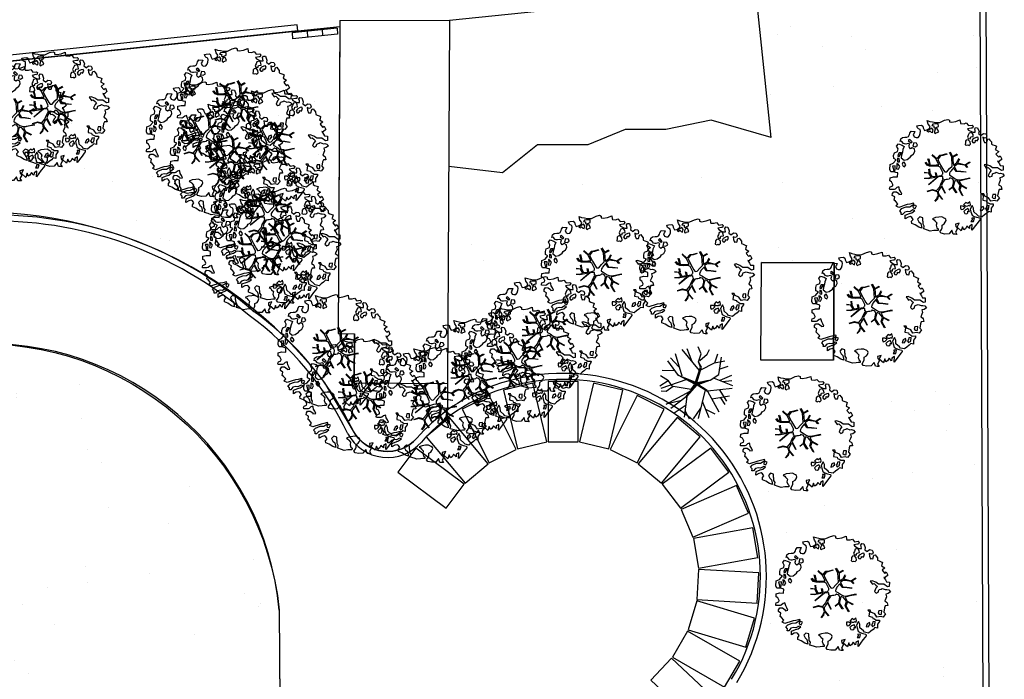
# Model space of a CAD drawing. Units: metres. Extents: x -596 to 4156, y -800 to 3768.
# Drawn here: x -157 to -125, y 1092 to 1114 of the extents above; entities that cross this region are included whole.
import ezdxf

# ---------------------------------------------------------------- set-up
doc = ezdxf.new("R2010")
doc.units = ezdxf.units.M
doc.header["$LTSCALE"] = 0.02
for name, color, linetype in [('SDF_PARCHEGGI_MOTO', 240, 'Continuous'), ('SDF_PLANIVOLUMETRICO', 8, 'Continuous'), ('SDF_VERDE', 86, 'Continuous'), ('SDF_VERDE_ALBERI', 108, 'Continuous')]:
    doc.layers.add(name, color=color, linetype=linetype)
pattern_1 = [(37.5464775900593, (-376.7983960239476, 1342.359759000167), (-0.1639731329548162, 4.894000970624032), [0, -3.860799999999998, 0, -4.317999999999994, 0, -4.127499999999994]), (7.546477590059264, (-376.7983960239476, 1342.359759000167), (4.489416561182766, 7.171895121164136), [0, -2.082799999999999, 0, -3.4798, 0, -1.3335]), (327.5464775900593, (-379.9225949960478, 1342.357224690098), (7.909909441700047, 0.02078826843331472), [0, -1.27, 0, -4.571999999999998, 0, -5.968999999999999]), (317.5464775900593, (-379.9225949960478, 1342.357224690098), (7.633753639094349, 2.235486368917015), [0, -0.6349999999999997, 0, -2.997199999999999, 0, -3.428999999999999])]

# ---------------------------------------------------------------- blocks, each defined once
blk = doc.blocks.new('Simboli_Albero1')
for p, q in [((2.201208706440348, 2.675005709918914), (1.249575151800861, 3.83500294961486)), ((1.770866770917684, 3.211992072490263), (1.512943310081769, 3.874389448649713)), ((2.297056798103672, 3.597750250496912), (2.122382377764596, 3.976301168421711)), ((2.614667355808901, 3.565256436232902), (2.751065325500528, 3.823499571509045)), ((1.050053963229451, 2.864554956976382), (0.5898066330550318, 3.367451225415082)), ((1.231671666456157, 2.352301621717444), (0.8720836841466779, 3.58647812554382)), ((2.150662145686459, 3.148783212608946), (2.297056798103672, 3.597750250496912)), ((2.217649905726359, 3.231239278151979), (2.614667355808901, 3.565256436232902)), ((3.047141325342873, 3.086030843507745), (3.204580221856547, 3.581675149723964)), ((3.264779986628934, 2.440944495082891), (3.406622653765553, 3.400971505553336)), ((1.032995674325819, 2.402469455827319), (0.4527920194847206, 3.203356383755059)), ((1.97002401410762, 2.022683278186514), (2.252772336738593, 2.852349580178689)), ((2.254514889317244, 2.789936913165008), (1.982890254193438, 1.984823374128209)), ((2.019979617035788, 1.963625835940992), (2.254514889317244, 2.789936913165008)), ((2.054242419127923, 2.011554956038227), (2.301948448025246, 2.851102703591884)), ((2.252772336738593, 2.852349580178689), (2.150662145686459, 3.148783212608946)), ((2.301948448025246, 2.851102703591884), (2.150662145686459, 3.148783212608946)), ((2.263768612047494, 2.706799718956389), (3.026998925567946, 3.094686357375043)), ((3.026998925567946, 3.094686357375043), (3.603783255763267, 3.198894607981151)), ((3.287953393201227, 2.736106662401274), (3.781418328396852, 2.911324484921208)), ((0.4900998151143112, 2.10766831368698), (0.03383512285830736, 2.385880251916694)), ((0.8254556601047107, 2.655948593276739), (0.1424601849737204, 2.667793171428505)), ((1.025364939992417, 2.417484171934627), (1.97002401410762, 2.022683278186514)), ((1.940026358515733, 1.918821065321389), (1.025364939992417, 2.417484171934627)), ((1.982890254193438, 1.984823374128209), (1.315892642393378, 2.272865563699488)), ((1.315892642393378, 2.272865563699488), (1.967521470246431, 1.963282125777888)), ((2.78719293744668, 2.141549392471161), (3.264779986628934, 2.440944495082891)), ((2.999896438215401, 2.249648932585729), (4.024415980079382, 1.844602603991002)), ((3.339570127573402, 2.138891836459007), (3.988059815570842, 2.411788662664413)), ((0.4650755854280904, 2.09495057415272), (8.739584167472003e-07, 1.801914454574178)), ((1.499022908394418, 2.167004017075426), (0.06104516290082129, 1.681799845888281)), ((0.7357930406129036, 1.779117605188888), (0.3534201887863657, 1.509219754248406)), ((0.7232807029003245, 1.7727586221557), (0.4900998151143112, 2.10766831368698)), ((1.731816943058357, 1.616506508131121), (0.7357930406129036, 1.779117605188888)), ((2.077630701580308, 1.87837486361756), (1.487943259779778, 1.235458977187619)), ((1.535374004698441, 1.289409473765136), (2.074153360001838, 1.911063325921508)), ((1.698543670542963, 1.519937168500904), (2.025525349771903, 1.952713701013784)), ((1.983593071185523, 1.877625448689908), (1.698543670542963, 1.519937168500904)), ((1.731816943058357, 1.616506508131121), (1.940026358515733, 1.918821065321389)), ((1.967521470246431, 1.963282125777888), (1.983593071185523, 1.877625448689908)), ((2.700475510524385, 2.121816357074237), (2.019979617035788, 1.963625835940992)), ((2.025525349771903, 1.952713701013784), (2.28066115762373, 2.002284094375603)), ((2.054242419127923, 2.011554956038227), (2.78719293744668, 2.141549392471161)), ((2.074153360001838, 1.911063325921508), (2.700475510524385, 2.121816357074237)), ((2.077630701580308, 1.87837486361756), (2.774680599734102, 2.135190409437973)), ((2.077630701580308, 1.87837486361756), (2.645631481207442, 1.52172757963103)), ((2.100613828627896, 1.910780976688467), (2.613218079432317, 1.584319875615555)), ((2.630370239072754, 1.551756566106707), (4.010388697973116, 1.686334784027621)), ((3.475686214096594, 2.056929993311656), (3.977398746711128, 2.122985478379218)), ((0.3534201887863657, 1.509219754248406), (0.07967217254312442, 1.521235268558673)), ((0.3604873833150142, 0.8137946355551755), (1.679539168496477, 1.536007942967776)), ((1.460025392153737, 1.221460214439975), (0.6131940269972713, 0.5643777237727166)), ((1.487943259779778, 1.235458977187619), (1.356952134434348, 0.09221311277262378)), ((1.45239488435245, 1.236474484808345), (1.679539168496477, 1.536007942967776)), ((2.505092534953738, 1.607587063481962), (2.123266785358211, 0.009358290435979244)), ((2.645631481207442, 1.52172757963103), (3.270720328080191, 0.3846981254788751)), ((2.871799396548728, 1.107684317916234), (3.859963219643107, 1.269824274527035)), ((3.275212948665197, 1.614983785535729), (3.69365986262502, 0.9774899271082533)), ((3.348487699477041, 1.161022063449536), (3.60456055640585, 0.781069787345263)), ((1.120069600420479, 0.9920116598721503), (0.3604873833150142, 0.8137946355551755)), ((1.463109729557149, 0.7507187536846769), (0.8005920871823893, 0.3195543267227103)), ((2.255065027513802, 0.5864338230051107), (1.844637384942615, 7.778768040811457e-07)), ((2.350253723460879, 0.974552926367912), (2.702800239182463, 0.07717924380427577)), ((1.402562398320176, 0.4361609412517626), (1.623686286754987, 0.001063575214608647)), ((2.524094898901374, 0.5320559307354931), (3.04550493533783, 0.2702398288632353))]:
    blk.add_line(p, q)
blk = doc.blocks.new('Simboli_Albero5')
at = {"linetype": 'Continuous'}
for points in [[(-1.161887534135531, 1.27625389808594), (-1.120630989663368, 1.345769388001685), (-0.9908086323935095, 1.34023440354531), (-1.01276125135837, 1.28505709552303), (-1.044281929879617, 1.2347377331904), (-1.011051244212922, 1.157615808745277), (-0.9486489403489031, 1.138034251797819), (-0.8860988258511497, 1.142496759648537), (-0.8401061539539114, 1.197554255339242), (-0.8156846623332967, 1.269550611129205), (-0.8080582320435497, 1.344047849742708), (-0.8173806703275659, 1.396993903839643), (-0.8749370429095507, 1.426177515255176), (-0.9084333456089553, 1.455201322818255), (-0.9320819725680849, 1.52746730750647), (-0.8719169192386289, 1.539152805265928), (-0.7708747541923913, 1.54822362566847), (-0.7277863843105479, 1.514323882587973), (-0.7184499468753529, 1.461379834423752), (-0.6732641345511183, 1.372162975229003), (-0.5986350903872335, 1.388592602955839), (-0.5094262337347573, 1.433784411889519), (-0.4898386801778543, 1.496194718295328), (-0.5494844926602127, 1.580689449215868), (-0.5801044916465798, 1.698666483684775), (-0.4985160686742347, 1.669369056546941), (-0.4048327109521779, 1.652026756066789), (-0.3015592919805385, 1.629822519220454), (-0.1668910034286455, 1.633889589232126), (-0.01502222842145784, 1.707603954709612), (0.1029648145222382, 1.738203957935553), (0.1509351165309454, 1.713904284579371), (0.1530325589733366, 1.65858716846509), (0.2226678612205433, 1.641370676925732), (0.3670720157233518, 1.664633874520547), (0.5019899162243746, 1.716811054632672), (0.5159106797746063, 1.625342945752152), (0.5253729261507942, 1.596446953062525), (0.6383642212454106, 1.593414836173451), (0.7106222033912672, 1.617069459741828), (0.7870950661831557, 1.530099859556316), (0.9025972313870625, 1.543892808233068), (0.9360955400193234, 1.514855001518754), (0.9188870510220113, 1.445213702662244), (0.8780139299815346, 1.4478503817123), (0.7576738360376112, 1.424449381958254), (0.7886732677789041, 1.378602514762008), (0.8845858734935064, 1.329999156184158), (0.9397691781250614, 1.308054539761372), (1.01190135133038, 1.307661107855097), (1.007438843479576, 1.370211222352879), (0.9908834068119177, 1.420792211041743), (1.022412087875182, 1.471105576765154), (1.089684330647287, 1.46110808445809), (1.13948445213282, 1.333407177256845), (1.12226796059349, 1.263771875009525), (1.206093634100398, 1.203207393164746), (1.210949573857306, 1.212789451872425), (1.280984304619778, 1.267713136080431), (1.365069598550235, 1.25523876857568), (1.395945227283846, 1.185329846753632), (1.376363670336104, 1.122927542889812), (1.330644618013594, 1.115962167471821), (1.265873258065312, 1.142754721109611), (1.27980400890101, 1.051316616464192), (1.315405756585278, 0.9669696961775571), (1.346672811292137, 0.96920694671212), (1.387537929790597, 0.9665762642713105), (1.421831104777539, 1.081796807358586), (1.465187097624948, 1.09598118200887), (1.496194531908259, 1.050128318203434), (1.546380082757878, 0.9945655808168112), (1.548351716259731, 0.9152004092279356), (1.596308019117259, 0.8908987299390105), (1.668306380840022, 0.8664632391673592), (1.713893627612379, 0.8493725565687669), (1.691821196316141, 0.7701551956138246), (1.672381453393427, 0.7317889540061628), (1.78984724955717, 0.6662227277032287), (1.695636648446452, 0.5873907961125724), (1.786421700761821, 0.4810992594031518), (1.834771435525454, 0.5289297533196589), (1.887070433901954, 0.4180379066003184), (1.800100833716442, 0.3415650438085152), (1.749639657359239, 0.3490496600735753), (1.809289460517903, 0.2645769308461468), (1.837800023843101, 0.2019010074076277), (1.936345317931227, 0.1941487681770866), (1.935556448185707, 0.04989842091742958), (1.875379401638384, 0.03819691807404979), (1.750828417724733, 0.1254421437670032), (1.582522012448862, 0.1263628190622512), (1.489106277692372, 0.1917892372732126), (1.361918614728893, 0.2381613419257178), (1.301739562248258, 0.2264738382334883), (1.375715554082035, 0.1226811784148936), (1.433529541154257, 0.1416016804905667), (1.490936097169197, 0.08838800342812192), (1.538766591085732, 0.04003826866460258), (1.492787918339673, -0.01501722109341586), (1.439308624244404, -0.1205218939903148), (1.496729179410522, -0.1737335651200169), (1.56661609953926, -0.1428539457101579), (1.58383259107859, -0.07321864346283746), (1.603152521669927, -0.05889245478783778), (1.668185507974613, -0.03760889323677929), (1.70195143957244, -0.01856258222028373), (1.80271998504395, -0.05758388209051191), (1.8484330407573, -0.05062650921445311), (1.918082342155685, -0.06784099482106853), (1.970640960955734, -0.1306427272003816), (1.900606230192807, -0.1855664114083879), (1.818756180864511, -0.2043450994594025), (1.839907936865529, -0.2934341437806438), (1.817963320442686, -0.3486174484121989), (1.781432894921181, -0.4325709367925583), (1.841342318503393, -0.468953551679931), (1.865266570970107, -0.4931414152464981), (1.888779380513824, -0.5894354596488824), (1.802197215625256, -0.5937841517772426), (1.775396659445505, -0.6585495151164196), (1.750567736767607, -0.8026800500445006), (1.810353357341683, -0.8631247195576748), (1.725605002606699, -0.9708526438379863), (1.646373642500748, -0.9487822184743777), (1.526025546014353, -0.9721772216192335), (1.449684488772618, -0.8611515634171383), (1.327370755393986, -0.8051733924311009), (1.296497132593231, -0.7352784697602601), (1.224364959387913, -0.7348850378539851), (1.274552516170388, -0.7904617743917868), (1.259313654742073, -0.9394542456860506), (1.372177134963295, -0.9665204188985399), (1.386361509613835, -1.009876411745893), (1.44154481424539, -1.031821028168679), (1.501456243760003, -1.068217642207287), (1.604857477605037, -1.066387822730178), (1.604589854639926, -1.114471940460959), (1.53916343642868, -1.207887675217393), (1.540879440183744, -1.335320959453156), (1.454415081694151, -1.315615599497676), (1.393992413874003, -1.37540521074834), (1.31673667794621, -1.432677955280525), (1.241840010817214, -1.497191700738142), (1.112169476046802, -1.467640649786006), (1.073929043379849, -1.424152851388612), (0.9614589950651862, -1.324954504970719), (0.9548930481623756, -1.207095276900645), (0.9096932366869623, -1.11788042363861), (0.844133006993161, -1.235338217260477), (0.8652907596033401, -1.324419259039757), (0.9031317637545726, -1.440047233184515), (0.972631248586822, -1.481291784438042), (1.054219671558712, -1.510589211575905), (1.157493090530352, -1.53279344842224), (1.166817534747224, -1.585753501670354), (1.132917791666841, -1.628841871552254), (1.060264371681569, -1.724614669174798), (0.8980046724609565, -1.937733450629651), (0.9086412179467516, -1.750240926244999), (0.8218034233109393, -1.802657731020219), (0.8165420584296044, -1.884387968017222), (0.7328501964052521, -1.799781427307039), (0.6818817724192741, -1.888461034638112), (0.6288039127725824, -1.921839530938797), (0.588458035120766, -1.823028619817933), (0.544448989943703, -1.957435282013648), (0.4080727001787636, -1.834075064398803), (0.4712598619225901, -1.709378275784275), (0.3532748249117503, -1.739992278161367), (0.3624714542552283, -1.816986387732953), (0.4150300730548224, -1.879788120112295), (0.3494638467523146, -1.997253916276094), (0.3995175920522342, -2.0768727116793), (0.3346104146880862, -2.074108217755708), (0.2769382416404369, -2.068992657575222), (0.234369112605691, -1.938912685814728), (0.1375358315958692, -2.058615732513118), (-0.004351456188487646, -2.065045862000147), (-0.1244479347928973, -2.040344754195701), (-0.165045430326245, -1.989629954024082), (-0.1116919451715148, -1.908173336601834), (-0.08976132790030533, -1.85299203790305), (-0.08949370493473907, -1.804907920172241), (-0.09409602087725943, -1.766407867081853), (-0.01933316523081885, -1.725936180489612), (0.01219350989958912, -1.675608815615021), (0.0390000626885012, -1.610835449733884), (0.02717275090435578, -1.574706458660785), (-0.00632355179550359, -1.54568265109765), (-0.1022461659845249, -1.497059296759403), (-0.1960553326471199, -1.503765051753874), (-0.3115294995486693, -1.517553988565197), (-0.4103484132115227, -1.557893869607398), (-0.360019042404474, -1.589434543889041), (-0.3313826701382823, -1.628062411852966), (-0.2715990554966083, -1.688493082214961), (-0.2913004247757272, -1.774935439011472), (-0.2629216670006826, -1.861667420466574), (-0.2221983625267967, -1.888334165163599), (-0.2273199193164146, -1.946014340753209), (-0.2922190941385452, -1.943255843438862), (-0.3619802053262902, -1.950087407374099), (-0.4847013697626608, -1.966243415526264), (-0.5758798539845884, -1.932084052022219), (-0.7007044574725114, -1.892930946602036), (-0.6833601510597873, -1.7992615880313), (-0.7191037127686286, -1.738950730000823), (-0.7210753462704815, -1.659585558411948), (-0.7328946555126095, -1.623462563948067), (-0.7323674121234944, -1.52728833187723), (-0.8307728981199034, -1.495486031239352), (-0.9033065057733438, -1.567218775929291), (-0.8581066942979305, -1.656433629191326), (-0.8006861391318125, -1.709645300321029), (-0.7748142607892987, -1.813180345648846), (-0.7654698208120863, -1.866130390422256), (-0.8638813034172017, -1.834336092326367), (-0.9860752244644573, -1.754317868407668), (-1.09643383118555, -1.710434632171314), (-1.103273397662633, -1.640667524373981), (-1.052418789399326, -1.576019967433638), (-1.097750406424893, -1.510861172188186), (-1.138489715982359, -1.484182434272725), (-1.220337759378253, -1.50297512147489), (-1.314406546464397, -1.557770990809388), (-1.313753494134744, -1.437548703263985), (-1.171600589317677, -1.383020456894968), (-1.092109608788178, -1.357000767918521), (-0.9955339422690486, -1.285401834711365), (-1.057944248675085, -1.26581428115469), (-1.166471029986042, -1.325346277914548), (-1.233749269367308, -1.315356788149472), (-1.330043313769693, -1.338869597693133), (-1.400203853473158, -1.417841337375734), (-1.448293967813242, -1.417581716952213), (-1.445537476431582, -1.352668542979103), (-1.498082096080452, -1.289864804667047), (-1.437651425718286, -1.230081190025601), (-1.432795485961378, -1.220499131317979), (-1.283409582761124, -1.163605819540862), (-1.165544358081661, -1.157031870096375), (-1.025620701257139, -1.071242565629689), (-1.035076951024166, -1.042338570398101), (-1.160288989809033, -1.075309635641389), (-1.251743099538544, -1.089228393258935), (-1.35291107352532, -1.1223472691361), (-1.461300052677416, -1.157815205337442), (-1.526339035591263, -1.179106769430462), (-1.619882585221603, -1.137714407542944), (-1.564178033810094, -1.063492794436911), (-1.640638903383206, -0.9765071891674779), (-1.683735275807067, -0.9426014494777917), (-1.663900095045392, -0.8321170338158765), (-1.742991647059625, -0.785996547044931), (-1.740233149745109, -0.7210973722230278), (-1.696617536474605, -0.6588228832327161), (-1.607664309568463, -0.6616991869458957), (-1.523850629280332, -0.7222796738745387), (-1.521607382136608, -0.753538726039551), (-1.430169277491132, -0.7396079752035121), (-1.463399963157826, -0.6624860507584174), (-1.501512580951385, -0.5949641960376084), (-1.515571146660932, -0.5275601477156329), (-1.52502940236036, -0.4986421533328951), (-1.590068385274208, -0.5199337174258858), (-1.645643115879466, -0.5701352733597105), (-1.681766110343233, -0.5819545826018953), (-1.826024460144708, -0.5811597162473845), (-1.830626776087229, -0.5426596631569964), (-1.813550092640071, -0.4970744223170414), (-1.729203172353209, -0.4614726746329723), (-1.719345488138515, -0.4182504932683457), (-1.764539303004767, -0.3290276374643497), (-1.822093669653441, -0.2998580252000522), (-1.816704489898257, -0.1940937318796045), (-1.70595245127106, -0.1658447949105835), (-1.568913100701593, -0.1690027207404228), (-1.563390109463853, -0.03919636855459885), (-1.625800415869435, -0.01960881499795164), (-1.695441714726257, -0.002400326000554287), (-1.79161594679681, -0.001873082611552945), (-1.824854635005522, 0.07525483844278824), (-1.814341892527864, 0.2386853082016387), (-1.708319984717036, 0.2814002419376607), (-1.611484697774358, 0.4010892894848439), (-1.695438186154661, 0.4376197150061785), (-1.69726800563194, 0.5410209488512407), (-1.67033963457834, 0.6298203685138333), (-1.564309724225495, 0.6725293056406372), (-1.551835356720403, 0.7566145995710087), (-1.59702917158711, 0.8458374553750048), (-1.534099624333976, 0.9224301304983555), (-1.416508019229695, 0.8809119596700725), (-1.346998525923027, 0.8396474126560918), (-1.39325282417667, 0.7365138017765105), (-1.405735194223325, 0.652434504455357), (-1.435158430302181, 0.546798026008446), (-1.447646796957997, 0.4627107261453602), (-1.351865996793549, 0.3900513095509552), (-1.253200890373591, 0.4063391232530762), (-1.144538291647223, 0.4898991797271606), (-1.105772621524011, 0.5425996125517827), (-1.033378821962287, 0.5902822958343563), (-0.9896373997507908, 0.6766048402992908), (-1.00119708856937, 0.7608179491031706), (-1.077923575175191, 0.7997054374906156), (-1.135871373730424, 0.7567428765495379), (-1.174105809788216, 0.8002386774888635), (-1.183422251463071, 0.8531927341277878), (-1.16621975907492, 0.9228260304423657), (-1.219037998298518, 0.9375376484816798), (-1.293661045852787, 0.9211160232968041), (-1.334518161809228, 0.923740709128424), (-1.370521343941618, 0.9359614528188445), (-1.437400154807165, 1.018091118331341), (-1.480754141721718, 1.00389274452985), (-1.463411841241395, 1.097576102251764), (-1.405470039295778, 1.14053066065091), (-1.321256930491927, 1.152090349469603), (-1.256343756518618, 1.149333858087999), (-1.208125827305139, 1.173108293987895), (-1.171737215808662, 1.233025720112096)], [(-0.3894495674617247, 1.385043251152467), (-0.4347891870293097, 1.450208043007137), (-0.5071809806581768, 1.402511360573385), (-0.5916677090367557, 1.342859551481922), (-0.5364924069472181, 1.320920931668354), (-0.5002296043912793, 1.356790302317961), (-0.4547641758827012, 1.315673565937885), (-0.4091629299591659, 1.298584889272036)], [(-0.2109060452153244, 1.49947492449445), (-0.215248740734296, 1.586065091924866), (-0.3282320332868949, 1.589091212204721), (-0.3980071436262733, 1.582257642336742), (-0.4318988841646387, 1.539163275845624), (-0.3622555793754145, 1.521940787697019), (-0.362529198950142, 1.473848667424278), (-0.3218079004091123, 1.44719592187846), (-0.2687200322875469, 1.480554422418777)], [(-0.1998735997854055, 1.319087583619762), (-0.2498015361443322, 1.422754434497591), (-0.3171975819245745, 1.408689872178854), (-0.3416410752379306, 1.336697507065423), (-0.3419066922710954, 1.288599390183435), (-0.3035344540539882, 1.269167649802654), (-0.2865835795473686, 1.290704835168015)], [(-1.084096090171442, 0.9896968387661218), (-1.158199896879069, 1.069455442261273), (-1.21127775652576, 1.036076945960559), (-1.122723958135339, 0.9610604665000437)], [(0.8510920388316663, 0.9190109252825494), (0.8418874069461708, 0.9960110314633539), (0.7797387268965394, 1.063674700208878), (0.7123426811167519, 1.049610137890113), (0.6856759364195568, 1.008886833416341), (0.6830452539788894, 0.9680217149178247), (0.6754248202983035, 0.8935324788463106), (0.7210180636802761, 0.8764497987896789), (0.7643740565276858, 0.8906341734399916), (0.8027343015260158, 0.8711864279752888)], [(0.8583815965043868, 1.155967334741945), (0.9439197666088148, 1.171051594468963), (0.9381381940670508, 1.23008514060038), (0.8976745100167136, 1.304841999637375), (0.8085854656956144, 1.283690243636329), (0.7769169765401784, 1.209326816505609), (0.7477553668177279, 1.151766453247546), (0.7715438018690293, 1.103550529966753), (0.8411711015742185, 1.086340035036613)], [(1.072869735661243, 1.02360091949339), (1.116485348931747, 1.085875408483702), (1.095201787381029, 1.15090839478836), (1.035030737442412, 1.13921489448694), (0.9602658758635698, 1.098757207045878), (0.9337269460397692, 1.08206795889555), (0.8973383345432921, 1.022150532771377), (0.9307108342350148, 0.9690646705824122), (0.9643409484169752, 0.9640829218846818), (1.015055748588566, 1.004680417417688), (1.017694433571251, 1.045539539306958)], [(-0.9352514295114815, 0.9504139125396591), (-1.026551731997642, 0.9605472222622211), (-1.06084889766089, 0.8453046774817494), (-0.9767475986463978, 0.8328183167585621), (-0.9043558050175307, 0.8805149991923145)], [(-1.498613215011119, 0.3740171196631081), (-1.512685779871845, 0.4414191620523411), (-1.565506025028299, 0.4561447792428623), (-1.566151074815934, 0.3359164950882132), (-1.498880837976685, 0.3259330019323556)], [(-1.507430411599671, 0.5231413965073557), (-1.439499119888296, 0.6333741942876827), (-1.518864291477257, 0.6314025607858866), (-1.548021910523403, 0.5738641992209637), (-1.562733528562603, 0.5210459599975366)], [(-1.64696416508923, 0.06946422423936838), (-1.641435177241874, 0.199278578967153), (-1.735252346446487, 0.1925788205819003), (-1.711603719487357, 0.120312835893742), (-1.704772155552291, 0.05055172470565594), (-1.656799847611182, 0.02623805219826636)], [(-1.541052061134906, 0.08811910928233146), (-1.497302636380937, 0.1744356571380195), (-1.547364384222874, 0.2540604491504723), (-1.592957627604846, 0.2711431292070756), (-1.588622934627892, 0.1845589583858782), (-1.60109730213253, 0.1004736644555067)], [(-1.388388419773037, 0.3060918245613777), (-1.419923097445007, 0.2557704562960339), (-1.381816476261065, 0.1882405990332359), (-1.333860173403991, 0.1639389197443393), (-1.292607619608134, 0.2334324079669443), (-1.352259428699654, 0.3179191363455516)], [(1.68053300600468, -0.8576037342525069), (1.685914183217847, -0.7518334443228696), (1.59211901570643, -0.7585371933845977), (1.570046584410193, -0.8377545543395968), (1.605901955908394, -0.8740193628281361), (1.665947196906473, -0.8863739180013113)], [(-0.9855504491133615, -1.218131597872116), (-0.9418090269014101, -1.131809053407153), (-0.996986334923804, -1.109856434442406), (-1.057289190412575, -1.145605992760437), (-1.050323814994499, -1.191325045083147)], [(0.6060514913774568, -1.241251111833208), (0.6713580972568707, -1.171875430009408), (0.5873986122674069, -1.135353007030062), (0.5152664390620885, -1.134959575123787), (0.5148810096975467, -1.20709774493838), (0.5386614422068305, -1.255307671609984)], [(0.8302082527661696, -1.143892110073125), (0.8497818071718939, -1.081483809600059), (0.8286260604941162, -0.9924167669719282), (0.7609603858159062, -1.054551447870296), (0.7010569588428552, -1.018160830440934), (0.6236614148233457, -1.099483636380455), (0.7076208998128095, -1.136006059359829), (0.7629460184689378, -1.133914613526429), (0.8039289433663726, -1.112491243883426)], [(0.7643744034980955, -1.309442023967705), (0.822068578238941, -1.314561574824666), (0.7672727089043292, -1.220492787738408), (0.685282851483862, -1.263321537196759), (0.629708120878604, -1.313523093130584), (0.6605877402885199, -1.383410013259436), (0.7278439779765904, -1.393395512348093), (0.7641287822257254, -1.357530132374961)], [(1.298597043073642, -1.230607624339314), (1.272585356638956, -1.151122640418833), (1.205047496834595, -1.189223264993757), (1.166034199506157, -1.289997807074485), (1.250247308310009, -1.278438118255792), (1.264966928891226, -1.225625875641583)], [(1.4524454541247, -1.23626442705995), (1.469927562697194, -1.11853100793067), (1.385708457283727, -1.130098699291295), (1.378207835934973, -1.180547882430176), (1.34432409793817, -1.223648245530512), (1.380067659647011, -1.283959103560989)], [(0.9843187522787957, -1.541470836918506), (0.8953855211334485, -1.538584524730652), (0.9046999568754472, -1.591524582218369), (0.8659542825130302, -1.644215006568317), (0.9548955162003949, -1.647107315365417)]]:
    blk.add_lwpolyline(points, close=True, dxfattribs=at)
for points in [[(0.1732846917539064, 0.6591254936684834), (0.2593791592830712, 0.5117379654956551), (0.4087993189436929, 0.5916232938544965)], [(-0.6376388224152834, 0.3180078103579262), (-0.5718310948727776, 0.2431536915957224), (-0.5160933122679126, 0.2200813100479877), (-0.5197672764038543, 0.3049457607180557), (-0.5604759875200216, 0.4293205203730395)], [(-0.5345881172174813, 0.4343514915709363), (-0.5032001144318201, 0.3069267817178911), (-0.4891821266455736, 0.2220087146271794), (-0.3784974212449015, 0.2203676203778002), (-0.2905214014140256, 0.2250589032239532), (-0.2346027737867189, 0.2330286011020348), (-0.1932326757946612, 0.2328061328773288), (-0.2832871793902996, 0.4133139858424784), (-0.4294291624178186, 0.5548260665876228)], [(-0.4189699033840952, 0.5754545008584557), (-0.2697183571290225, 0.434973737974758), (-0.1635480802283382, 0.5523287412887896), (-0.08592408658978457, 0.5570796371648328), (0.06434654590975697, 0.6028133228699062)], [(0.0776809067283466, 0.5830869719259795), (-0.06427233699969293, 0.5435168115124043), (-0.1347174925690524, 0.5273509568550594), (-0.1554671588323799, 0.5171201626552602), (-0.209678844172231, 0.4408551820116315), (-0.2305357432774144, 0.4099363405111092), (-0.1384445963280996, 0.2231913500734208), (-0.04008070650206719, 0.04885301900895911), (0, 0), (0.01962511471174366, -0.007345683940286563), (0.07141485446800289, 0.002718264388221314), (0.1588620999841623, 0.1036253317903402), (0.2472790443985105, 0.1910848089233355), (0.2324123513071754, 0.4994805364173089), (0.1514500912085168, 0.6416602390462742)], [(0.421070747172962, 0.564658491811656), (0.2675136970997301, 0.4868734105124872), (0.2710268119735701, 0.3709768888913629), (0.2857264207946173, 0.2208811048049597), (0.4020658729323259, 0.3071484148144918), (0.47210948278871, 0.4402281098032574)], [(0.4843869076275951, 0.4132713103024059), (0.4195967371938423, 0.2956738430032715), (0.6737807793474531, 0.2342755554508358), (0.8181083488475451, 0.3297107270711592)], [(-0.6746935261771796, -0.0106999221783326), (-0.5268668409544262, -0.03116327811193287), (-0.5143133314704755, -0.006405955970109289), (-0.5282777028360215, 0.08885613477099241)], [(-0.2929815320053422, -0.02004416133763698), (-0.2636421657916799, -0.1412477388020648), (-0.1880448070319289, -0.1302797012138797), (-0.1197079010639754, -0.1182447403601827), (-0.09166616728089139, -0.09873285509902985), (-0.07707202376741407, -0.08019066873666247), (-0.06769769901575273, -0.06679669488823947), (-0.07151609070024278, -0.02339830914706909), (-0.1543301372648784, 0.1560326120779223), (-0.2234758928693736, 0.1884773124444905), (-0.3766236330866377, 0.1831124111052986), (-0.504898815778688, 0.1858760509735475), (-0.5843766018151655, 0.2183903728446808), (-0.6531886656771348, 0.3129152201973966)], [(-0.5096222870229212, 0.09495804109982942), (-0.4957651484987764, -0.02099209694202386), (-0.5041361536914337, -0.03749964588385524), (-0.4365142510200712, -0.1599610001109113), (-0.2864184669338101, -0.1452613912896936), (-0.3095447033006167, -0.02200318064433304)], [(0.6941273707625442, -0.0172458446680821), (0.5328310935774425, 0.002251803043151313), (0.3745987657416663, 0.01243074835628022), (0.3243408814605573, 0.0923774572790137), (0.2999828286197044, 0.1390080367739301), (0.1956763846724243, 0.02273092566193213), (0.1810286247382464, -0.006155284350825241), (0.1580714785736745, -0.04121101626424206), (0.1536088989601012, -0.1011969127999635), (0.1649166248998881, -0.1147061220316914), (0.2546371983548852, -0.1679541050823161), (0.3453154774897484, -0.2346656834859573), (0.4196530535541569, -0.2619661832040094), (0.4806582747332868, -0.2695543311293704), (0.6276961060793838, -0.2455280173680308), (0.774807549606976, -0.2111476714816263), (0.8338237472439687, -0.2021626608260476)], [(0.7425848406674049, 0.1397567047073665), (0.6726362320355292, 0.2166890688361036), (0.4958557212280539, 0.2414541551211187), (0.4141704552907868, 0.2491435392786343), (0.3851093968646637, 0.2327572223293259), (0.3383526342390724, 0.1967914045470138), (0.3144517815453582, 0.1752012739192992), (0.3912731605551016, 0.03509981665686723), (0.5257098626057086, 0.02403278716801083), (0.7066272638257942, -0.002832546176676942)], [(0.839700485407775, 0.3057958752264085), (0.693391894908018, 0.2269278655778635), (0.7560264343273957, 0.1407184010642197)], [(-0.6654261958683492, -0.2073340125313052), (-0.5578390604769083, -0.2099904195582099), (-0.4542199636944133, -0.1795205051835183), (-0.5321182744442012, -0.04665950495271431), (-0.6820392101176367, -0.03032503689007626)], [(-0.5382733203964563, -0.4170281465914627), (-0.2680511289845526, -0.1908896116873962), (-0.2752239704441308, -0.1794666503641338), (-0.5548407207670607, -0.2296691506906541), (-0.681021653008429, -0.222776622951443)], [(-0.5850238480143162, -0.6423259787324866), (-0.4108999826325999, -0.5853381835081564), (-0.272453618770669, -0.6192035158321119), (-0.1683179792903502, -0.4956253741966918), (-0.1378403007724955, -0.4099104506876472), (-0.08973852430335683, -0.3149840576218139), (-0.05220123377603159, -0.2613881452787439), (-0.04688818132353845, -0.2355538913968189), (-0.06548197817392065, -0.231317770684484), (-0.06927717430244229, -0.1671433732479102), (-0.08267915069291121, -0.157763051887116), (-0.2162077728075928, -0.1704816397084983), (-0.5248773406151486, -0.4264164704941891)], [(0.1354071161458705, -0.5925346704599974), (0.2580293196347156, -0.493880696837607), (0.288667847414672, -0.3771337023774777), (0.2900268604093981, -0.3181711211612424), (0.2830148682119216, -0.2757160888868384), (0.2511779383003159, -0.2310535767114459), (0.198492111825999, -0.2173159026457938), (0.1882077012055561, -0.206910260032771), (0.1696139043556286, -0.2026741393204645), (0.1403575851263668, -0.239682540869012), (0.09371204601848149, -0.2549383096574616), (0.04611281309553306, -0.2567584813952521), (0.0150191231819008, -0.2669356591743508), (-0.009805814531773649, -0.2647281792733338), (-0.02755114447563756, -0.2946297020636166), (-0.08385507433376915, -0.3750375697293862), (-0.1007043175600302, -0.4287407149138289), (-0.1122405083337981, -0.4566096062163183), (0.01157433907610539, -0.708713158672083)], [(0.5791894872277226, -0.7915326225020749), (0.4757986168801835, -0.5912844194418767), (0.5128271288531323, -0.4414627140681091), (0.4203902969425144, -0.3168138757004613), (0.3563351255661473, -0.2999050194442248), (0.3263719838132602, -0.2924977165413338), (0.2851013545191563, -0.4609212213073306), (0.2786041374847628, -0.514683979521692), (0.4017333519946078, -0.7015818166794361)], [(0.8419662876021903, -0.2270332124184051), (0.7705058192555043, -0.2401014970662345), (0.6307004423988474, -0.2651987459585428), (0.4690684675383636, -0.3077672460822214), (0.5387170050885288, -0.4364457420214194), (0.7316017515904605, -0.5419940109169943)], [(-0.3302771724866034, -0.978946052565874), (-0.2615389592042447, -0.8944849151429821), (-0.2394382824882086, -0.8252855431177295), (-0.2154102011927534, -0.7829973567146453), (-0.2427109393097453, -0.6679949158784666), (-0.2716031459317492, -0.6533551584858515), (-0.4152017129840715, -0.6142920090927646), (-0.589265965335926, -0.6609277781247442)], [(0.005365199906009366, -0.7107457901598764), (-0.1021705633961574, -0.5083913434307874), (-0.1207703568557008, -0.5041632252604131), (-0.1582480343527095, -0.5474071114111894), (-0.1958469438422981, -0.6113410507953745), (-0.2250112232445645, -0.6484434133477919), (-0.2211247993586767, -0.6919177702651496), (-0.1895083317390345, -0.7779643795840059), (-0.07339110942712068, -0.9224071844674029)], [(0.3748817794021306, -0.6931571950662487), (0.2579080876421358, -0.5145707500710728), (0.1415090224745654, -0.6111900862729271)], [(0.7273716274871731, -0.5605798052253306), (0.5447712916056844, -0.4654371789428069), (0.496427051151386, -0.6017436784755432), (0.6009028557805323, -0.7947574211133315)], [(-0.07650267858798543, -0.9234245031776709), (-0.1916621952195783, -0.7924452936472903), (-0.2238804366847944, -0.8201989495664179), (-0.2481369828142306, -0.9038652365037763), (-0.3241136471951904, -0.9872634413376886)]]:
    blk.add_lwpolyline(points, dxfattribs=at)

msp = doc.modelspace()

# ---------------------------------------------------------------- hatches: boundary and pattern name
at = {"layer": 'SDF_VERDE'}
h = msp.add_hatch(dxfattribs=at)
h.set_pattern_fill('AR-SAND', color=256, scale=0.09999999999999996, angle=0.04647759005928843, style=0)
h.set_pattern_definition(pattern_1)
edge = h.paths.add_edge_path()
edge.add_line((-125.5780437700105, 1115.338773237509), (-132.9565499786681, 1114.575448663584))
edge.add_line((-132.9565499786681, 1114.575448663583), (-132.5065429257024, 1110.225556170051))
edge.add_line((-132.5065429257024, 1110.225556170051), (-134.4861786638344, 1110.799825507273))
edge.add_line((-134.4861786638348, 1110.799825507273), (-135.9941705168953, 1110.488974995988))
edge.add_line((-135.9941705168949, 1110.488974995988), (-137.3477176505535, 1110.487877015943))
edge.add_line((-137.3477176505535, 1110.487877015943), (-138.5848423400807, 1109.983732524151))
edge.add_line((-138.5848423400812, 1109.983732524151), (-140.247773632766, 1109.982383575651))
edge.add_line((-140.2477736327655, 1109.982383575651), (-141.407208829989, 1109.052561313715))
edge.add_line((-141.407208829989, 1109.052561313715), (-143.1906848394401, 1109.261097809027))
edge.add_line((-143.1906848394401, 1109.261097809027), (-143.2319366045276, 1102.070116314186))
edge.add_line((-143.2319366045272, 1102.070116314186), (-143.2323343499793, 1101.18528308419))
edge.add_arc((-139.3824733908582, 1095.671130378938), 6.725125237599568, 0.07967510689280743, 124.92190380421931, ccw=False)
edge.add_line((-132.6573546556087, 1095.680482287648), (-125.4937052063688, 1095.686293348049))
edge.add_line((-125.4937052063688, 1095.686293348049), (-125.5780437700105, 1115.338773237509))
h.paths.add_polyline_path([(-132.8227291299722, 1106.074098611706), (-130.412915784982, 1106.068654819051), (-130.4319256278563, 1102.836539515761), (-132.8417389728465, 1102.841983308418)], flags=16)
h = msp.add_hatch(dxfattribs=at)
h.set_pattern_fill('AR-SAND', color=256, scale=0.09999999999999996, angle=0.04647759005928843, style=0)
h.set_pattern_definition(pattern_1)
edge = h.paths.add_edge_path()
edge.add_line((-181.1459460791621, 1110.291419504539), (-196.1100670087339, 1108.718024710309))
edge.add_line((-196.1100670087335, 1108.718024710309), (-196.2443932650199, 1108.704059023778))
edge.add_line((-196.2443932650199, 1108.704059023778), (-196.0745498706565, 1107.070453166708))
edge.add_line((-196.0745498706569, 1107.070453166708), (-197.3974193560985, 1106.93291653709))
edge.add_line((-197.3974193560985, 1106.93291653709), (-197.5366687756186, 1106.91843899713))
edge.add_line((-197.5366687756186, 1106.91843899713), (-199.5756781328782, 1106.706446447717))
edge.add_line((-199.5756781328787, 1106.706446447717), (-199.7450635766268, 1108.335647595317))
edge.add_line((-199.7450635766268, 1108.335647595317), (-199.8957942896191, 1108.319976363606))
edge.add_line((-199.8957942896191, 1108.319976363606), (-211.1819465023532, 1107.132356737857))
edge.add_line((-211.1819465023532, 1107.132356737857), (-211.1814955272034, 1107.128019120556))
edge.add_line((-211.1814955272034, 1107.128019120556), (-210.4661073444527, 1101.182812460633))
edge.add_line((-210.4661073444527, 1101.182812460633), (-194.743046904473, 1102.998547415194))
edge.add_arc((-188.5618857607965, 1098.529462036336), 7.627547260267797, 89.18586613484632, 144.1324262869389, ccw=False)
edge.add_line((-188.4535071747746, 1106.156239290833), (-181.1428878781821, 1106.521388175827))
edge.add_line((-181.1428878781821, 1106.521388175827), (-181.1459460791621, 1110.291419504539))
h.paths.add_polyline_path([(-161.2082826533097, 1112.387754865025), (-181.1459460791621, 1110.291419504538), (-181.1428878781821, 1106.521388175827), (-161.2043317817374, 1107.517273918421)])
edge = h.paths.add_edge_path()
edge.add_line((-161.2082826533097, 1112.387754865025), (-146.8058162822977, 1113.899983584071))
edge.add_line((-146.8058162822981, 1113.899983584071), (-146.8642100637653, 1103.720816679498))
edge.add_line((-146.8642100637653, 1103.720816679497), (-146.3218881557323, 1103.717705597099))
edge.add_line((-146.3218881557318, 1103.717705597099), (-146.3312377184775, 1102.087895756618))
edge.add_line((-146.3312377184775, 1102.087895756618), (-143.2319366045272, 1102.070116314186))
edge.add_line((-143.2319366045272, 1102.070116314186), (-143.2323343499793, 1101.18528308419))
edge.add_arc((-139.4899506135521, 1096.06921781306), 6.33873488080494, 126.1853387810891, 138.6489452972475)
edge.add_arc((-145.2230369984964, 1101.10906893768), 1.294644002412248, 208.9767011888583, 318.843188752624, ccw=False)
edge.add_line((-146.3556132936988, 1100.481873570567), (-147.3063963778277, 1102.087104720442))
edge.add_arc((-158.6907969344734, 1093.450174850745), 14.28989620704893, 37.18626551759275, 100.1308009808101)
edge.add_line((-161.2043317817374, 1107.517273918421), (-161.2082826533097, 1112.387754865025))
edge = h.paths.add_edge_path()
edge.add_line((-125.4937052063688, 1095.686293348049), (-132.8574088718869, 1095.680320006239))
edge.add_arc((-139.3968671664052, 1095.662384187216), 6.539482890821434, -31.355892285948528, 0.157145150106885, ccw=False)
edge.add_arc((-139.4454008771868, 1096.078315134519), 6.805361365042801, 236.9663433389942, 325.86526549332183, ccw=False)
edge.add_arc((-143.3757226740413, 1090.138505198419), 0.3219120404196247, 46.76571924611554, 184.4852722103355)
edge.add_line((-143.6966488487242, 1090.113330763558), (-144.0628546218777, 1085.305959139644))
edge.add_arc((-143.4532709242644, 1085.405763104708), 0.6176998590237672, 189.298243061339, 276.8413553879642)
edge.add_line((-143.3796901169885, 1084.792461400292), (-130.3395832349747, 1084.880939469113))
edge.add_arc((-130.3057315340025, 1084.624568430901), 0.2585963010041981, 5.559901010200576, 97.52192593435882, ccw=False)
edge.add_line((-130.0483518120827, 1084.649622884353), (-130.0975045248165, 1078.71835349921))
edge.add_line((-130.0975045248169, 1078.71835349921), (-125.4209036191796, 1078.722147097784))
edge.add_line((-125.4209036191796, 1078.722147097784), (-125.4937052063688, 1095.68629334805))
edge = h.paths.add_edge_path()
edge.add_line((-125.4209036191796, 1078.722147097784), (-129.897442390682, 1078.718515787044))
edge.add_line((-129.897442390682, 1078.718515787043), (-129.9278959276376, 1075.043680333041))
edge.add_arc((-133.0002549223414, 1075.046464806246), 3.072360256484495, 266.7199369126041, 359.9480729565192, ccw=False)
edge.add_line((-133.176045039886, 1071.979137732033), (-143.3020716085725, 1072.056191534734))
edge.add_arc((-143.3244195466746, 1071.870159516692), 0.1873695334743275, 83.14991077011054, 167.6719704138367)
edge.add_line((-143.5074685712766, 1071.910164474719), (-143.4688991080584, 1067.840165132264))
edge.add_arc((-143.2859550405283, 1067.799682911105), 0.1873695334742093, 167.5225405568219, 275.0164505482497)
edge.add_line((-143.2695711182228, 1067.61303107167), (-128.1706656315646, 1067.498147486749))
edge.add_arc((-128.1198979154638, 1070.153506676643), 2.655844458614109, 268.9046975123766, 320.9256096843769)
edge.add_arc((-128.4017189717001, 1070.382327351874), 3.01886237711318, 320.9256096843959, 358.0167403559238)
edge.add_line((-125.3846649502107, 1070.277852075561), (-125.4209036191801, 1078.722147097784))
h = msp.add_hatch(dxfattribs=at)
h.set_pattern_fill('AR-SAND', color=256, scale=0.09999999999999996, angle=0.04647759005928843, style=0)
h.set_pattern_definition(pattern_1)
edge = h.paths.add_edge_path()
edge.add_line((-163.5071392037589, 1101.016103846866), (-163.520118586795, 1103.068162463689))
edge.add_line((-163.520118586795, 1103.068162463689), (-166.1405133469057, 1103.063993870139))
edge.add_line((-166.1405133469057, 1103.063993870139), (-159.088186737893, 1103.375899799645))
edge.add_arc((-158.6508860237363, 1093.488343421775), 9.89722198599955, 6.187647412965703, 92.53239190774258, ccw=False)
edge.add_line((-148.8113230280633, 1094.555115700348), (-148.6009006792965, 1065.782924924706))
edge.add_line((-148.6009006792965, 1065.782924924706), (-157.3382257859639, 1065.749714746934))
edge.add_line((-157.3382257859639, 1065.749714746934), (-157.4195667433705, 1082.857748938249))
edge.add_line((-157.4195667433705, 1082.857748938248), (-159.2185993546723, 1082.850156406912))
edge.add_line((-159.2185993546727, 1082.850156406913), (-159.2825726359201, 1101.0425974128))
edge.add_line((-159.2825726359201, 1101.0425974128), (-163.5071392037589, 1101.016103846866))
h = msp.add_hatch(dxfattribs=at)
h.set_pattern_fill('AR-SAND', color=256, scale=0.09999999999999996, angle=0.04647759005928843, style=0)
h.set_pattern_definition([(37.5464775900593, (-644.2961083912201, 895.2283599003676), (-0.1639731329548162, 4.894000970624032), [0, -3.860799999999998, 0, -4.317999999999994, 0, -4.127499999999994]), (7.546477590059264, (-644.2961083912201, 895.2283599003676), (4.489416561182766, 7.171895121164136), [0, -2.082799999999999, 0, -3.4798, 0, -1.3335]), (327.5464775900593, (-647.4203073633203, 895.2258255902984), (7.909909441700047, 0.02078826843331472), [0, -1.27, 0, -4.571999999999998, 0, -5.968999999999999]), (317.5464775900593, (-647.4203073633203, 895.2258255902984), (7.633753639094349, 2.235486368917015), [0, -0.6349999999999997, 0, -2.997199999999999, 0, -3.428999999999999])])
h.paths.add_polyline_path([(-158.0236027332194, 1103.379550649104), (-159.2801790818985, 1100.361929022992), (-155.2938680397924, 1102.840699068541, 0.07161623181755042)])

# ---------------------------------------------------------------- linework, layer by layer
at = {"layer": 'SDF_PARCHEGGI_MOTO'}
for points in [[(-141.375375722444, 1101.842260694692), (-140.9141439809587, 1099.896170953532), (-139.9410991103787, 1100.126786824275), (-140.402330851864, 1102.072876565435), (-141.375375722444, 1101.842260694692)], [(-139.8968671664047, 1102.131956797054), (-139.8968671664043, 1100.131956797055), (-138.8968671664043, 1100.131956797055), (-138.8968671664047, 1102.131956797055), (-139.8968671664047, 1102.131956797054)], [(-138.3914034809454, 1102.072876565435), (-138.8526352224299, 1100.126786824275), (-137.8795903518499, 1099.896170953532), (-137.4183586103654, 1101.842260694692), (-138.3914034809454, 1102.072876565435)], [(-142.7472223701093, 1101.21940585021), (-141.8496240097079, 1099.432140569564), (-140.9559913693847, 1099.880939749763), (-141.8535897297857, 1101.668205030411), (-142.7472223701093, 1101.21940585021)], [(-136.9401446030238, 1101.668205030411), (-137.8377429634238, 1099.880939749763), (-136.9441103231006, 1099.432140569563), (-136.0465119627002, 1101.21940585021), (-136.9401446030238, 1101.668205030411)], [(-143.938450501536, 1100.296970529495), (-142.6528752821628, 1098.764881643257), (-141.8868308390438, 1099.407669252943), (-143.1724060584174, 1100.939758139181), (-143.938450501536, 1100.296970529495)], [(-135.6213282743929, 1100.939758139181), (-136.9069034937652, 1099.407669252943), (-136.1408590506462, 1098.764881643257), (-134.8552838312735, 1100.296970529495), (-135.6213282743929, 1100.939758139181)], [(-144.8848406998204, 1099.124683459449), (-143.2805943143103, 1097.930366276044), (-142.6834357226076, 1098.732489468799), (-144.2876821081172, 1099.926806652205), (-144.8848406998204, 1099.124683459449)], [(-134.5060522246922, 1099.926806652205), (-136.1102986102014, 1098.732489468799), (-135.5131400184982, 1097.930366276044), (-133.908893632989, 1099.12468345945), (-134.5060522246922, 1099.926806652205)], [(-133.6544412744388, 1098.683959046336), (-135.4908734881988, 1097.891799514256), (-135.0947937221595, 1096.973583407376), (-133.2583615083995, 1097.765742939456), (-133.6544412744388, 1098.683959046336)], [(-133.1124059903932, 1097.278217557706), (-135.0820214964169, 1096.930921202371), (-134.9083733187499, 1095.946113449359), (-132.9387578127257, 1096.293409804694), (-133.1124059903932, 1097.278217557706)], [(-132.9091676350181, 1095.785366073831), (-134.9057839515604, 1095.90165573165), (-134.9639287804703, 1094.903347573379), (-132.967312463928, 1094.78705791556), (-132.9091676350181, 1095.785366073831)], [(-133.0556828406584, 1094.285884604615), (-134.9716618652897, 1094.859491070036), (-135.2584650979998, 1093.90150155772), (-133.3424860733685, 1093.3278950923), (-133.0556828406584, 1094.285884604615)], [(-133.5440529346533, 1092.860610584191), (-135.2761037422233, 1093.860610584189), (-135.7761037422224, 1092.994585180405), (-134.0440529346529, 1091.994585180406), (-133.5440529346533, 1092.860610584191)], [(-134.3479497588269, 1091.586380903918), (-135.8026970419742, 1092.958864179654), (-136.4889386798422, 1092.23149053808), (-135.034191396695, 1090.859007262344), (-134.3479497588269, 1091.586380903918)]]:
    msp.add_lwpolyline(points, close=True, dxfattribs=at)
at = {"layer": 'SDF_PLANIVOLUMETRICO'}
for p, q in [((-125.3846485153167, 1070.274022434639), (-125.5780437700105, 1115.338773237509)), ((-125.1845964374825, 1070.274880957583), (-125.3780847534103, 1115.361316787571)), ((-143.1626840424574, 1114.108538867569), (-133.0168320843027, 1115.158152150265)), ((-146.8046396539849, 1114.105092684348), (-146.8642100637653, 1103.720816679497)), ((-146.8046396539849, 1114.105092684348), (-143.1628768715614, 1114.108565111349)), ((-146.804446837587, 1114.105079788325), (-143.1626840424574, 1114.108538867569)), ((-143.1628768715614, 1114.108565111349), (-143.2319366045272, 1102.07011631419)), ((-148.2152046289725, 1113.955007864857), (-196.1307492227297, 1108.916952587094)), ((-148.1945224150336, 1113.75607998807), (-196.1100670087908, 1108.718024710307)), ((-146.8973798107036, 1113.850961115378), (-148.3893378769912, 1113.695844615807)), ((-148.194522415034, 1113.756079988069), (-148.2152046289725, 1113.955007864857)), ((-147.892018521562, 1113.747550115664), (-147.8713363216193, 1113.548622373492)), ((-147.3946991661328, 1113.799255615521), (-147.3740169661901, 1113.600327873349)), ((-146.8973798107036, 1113.850961115378), (-146.8766976107609, 1113.652033373206)), ((-148.3893378769912, 1113.695844615807), (-148.3686556770485, 1113.496916873636)), ((-146.8766976107609, 1113.652033373206), (-148.3686556770485, 1113.496916873636)), ((-134.4861786638348, 1110.799825507273), (-135.9941705168953, 1110.488974995988)), ((-132.5065429257024, 1110.225556170051), (-134.4861786638348, 1110.799825507273)), ((-137.3477176505535, 1110.487877015943), (-138.5848423400812, 1109.983732524151)), ((-135.9941705168953, 1110.488974995988), (-137.3477176505535, 1110.487877015943)), ((-140.2477736327655, 1109.982383575651), (-141.407208829989, 1109.052561313715)), ((-138.5848423400812, 1109.983732524151), (-140.2477736327655, 1109.982383575651)), ((-141.407208829989, 1109.052561313715), (-143.1906848394392, 1109.261097809027)), ((-132.8417389728465, 1102.841983308418), (-132.8227291299722, 1106.074098611707)), ((-130.412915784982, 1106.068654819051), (-132.8227291299722, 1106.074098611707)), ((-130.4319256278563, 1102.836539515761), (-130.412915784982, 1106.068654819051)), ((-146.8642100637653, 1103.720816679497), (-146.3218881557318, 1103.717705597101)), ((-146.3312377184775, 1102.087895756618), (-146.3218881557318, 1103.717705597101)), ((-130.4319256278563, 1102.836539515761), (-132.8417389728465, 1102.841983308418)), ((-146.3312377184775, 1102.087895756618), (-143.2319366045272, 1102.07011631419)), ((-148.8113230280633, 1094.555115700336), (-148.6009006792965, 1065.782924924705))]:
    msp.add_line(p, q, dxfattribs=at)
at = {"layer": 'SDF_PLANIVOLUMETRICO', "ltscale": 0.1}
msp.add_line((-148.194522415034, 1113.756079988069), (-146.8058162822972, 1113.899983584071), dxfattribs=at)
msp.add_lwpolyline([(-161.2082826533097, 1112.387754865025), (-146.8058162822972, 1113.899983584071), (-146.8642100637653, 1103.720816679497), (-146.3218881557318, 1103.717705597099), (-146.3312377184775, 1102.087895756618), (-143.2319366045272, 1102.070116314186), (-143.2323343499788, 1101.18528308419, 0.05443641810030037), (-144.2482850213778, 1100.257035090884, -0.5198268496433407), (-146.3556132936983, 1100.481873570567), (-147.3063963778277, 1102.087104720442, 0.2817679268709615), (-161.2043317817374, 1107.517273918421)], format="xyb", dxfattribs=at)
msp.add_lwpolyline([(-132.8227291299718, 1106.074098611706), (-130.412915784982, 1106.06865481905), (-130.4319256278563, 1102.836539515761), (-132.8417389728465, 1102.841983308418)], close=True, dxfattribs=at)
msp.add_lwpolyline([(-163.5071392037589, 1101.016103846866), (-163.520118586795, 1103.068162463689), (-166.1405133469057, 1103.063993870139), (-159.088186737893, 1103.375899799645, -0.3956491435684585), (-148.8113230280633, 1094.555115700348), (-148.6009006792965, 1065.782924924706), (-157.3382257859639, 1065.749714746934), (-157.4195667433705, 1082.857748938248), (-159.2185993546727, 1082.850156406913), (-159.2825726359201, 1101.0425974128)], format="xyb", close=True, dxfattribs=at)
at = {"layer": 'SDF_PLANIVOLUMETRICO'}
for centre, radius, start, end in [((-158.2428312068514, 1094.535874826257), 13.11563602680493, 49.23156847589782, 91.93356332051152), ((-158.2428312068514, 1094.535874826257), 12.91558210680512, 49.23156847589782, 91.93356332051152), ((-155.8802786501078, 1095.924577915897), 10.35874306808778, 25.5698581775124, 54.11852863255067), ((-155.8802786501078, 1095.924577915897), 10.55879698808778, 25.5698581775124, 54.11852863255067), ((-158.5301263385013, 1093.629961877227), 9.762737699201645, 5.437723451070099, 93.27644588031052), ((-139.3968671664047, 1095.662384187217), 6.739536810821224, 328.6441077140456, 112.3175058306715), ((-139.3968671664047, 1095.662384187217), 6.539482890821222, 328.6441077140456, 112.3175058306715), ((-139.6241660598539, 1096.216114196116), 6.140970432111927, 112.3175058306715, 138.8504691953821), ((-139.6241660598539, 1096.216114196116), 5.940916512111927, 112.3175058306715, 138.8504691953821), ((-145.2228879234772, 1101.108720193272), 1.494356176202454, 208.5064138609775, 318.8504691953821), ((-145.2228879234772, 1101.108720193272), 1.294302256202454, 208.5064138609775, 318.8504691953821)]:
    msp.add_arc(centre, radius, start, end, dxfattribs=at)
at = {"layer": 'SDF_VERDE'}
msp.add_line((-132.5065429257024, 1110.225556170051), (-133.0168320843027, 1115.158152150265), dxfattribs=at)

# ---------------------------------------------------------------- block references
at = {"layer": 'SDF_VERDE_ALBERI', "rotation": 0.04647759005927614}
for p in [(-156.4135331858679, 1111.328680562011), (-150.3593925208143, 1111.451089365728), (-157.7650692045108, 1110.857592177027), (-151.3871184653576, 1110.334025464092), (-149.153303587299, 1110.071466800716), (-150.5930314294087, 1109.629682055786), (-126.7425768060557, 1109.085367518937), (-149.2369149083061, 1107.743432959145), (-148.736532165568, 1106.803854790538), (-149.5297852151548, 1106.480092220243), (-138.2900764134665, 1105.903555815841), (-135.027746054167, 1105.788704413728), (-129.3253020158104, 1104.706474133671), (-140.0811911156839, 1103.87526377052), (-147.029081930913, 1103.280302044699), (-140.9326763826116, 1102.875839609669), (-142.4436517560152, 1102.461535376676), (-146.1755950951178, 1101.812269884959), (-143.7654171926347, 1101.520480090851), (-131.6911797116259, 1100.586500393139), (-130.5190249531288, 1095.289486195745)]:
    msp.add_blockref('Simboli_Albero5', p, dxfattribs=at)
at = {"layer": 'SDF_VERDE_ALBERI', "xscale": 0.5999999999999093, "yscale": 0.5999999999999093, "zscale": 0.5999999999999093, "rotation": 0.04647759005927522}
msp.add_blockref('Simboli_Albero1', (-136.1954063723506, 1100.894075644042), dxfattribs=at)

doc.saveas('drawing.dxf')
